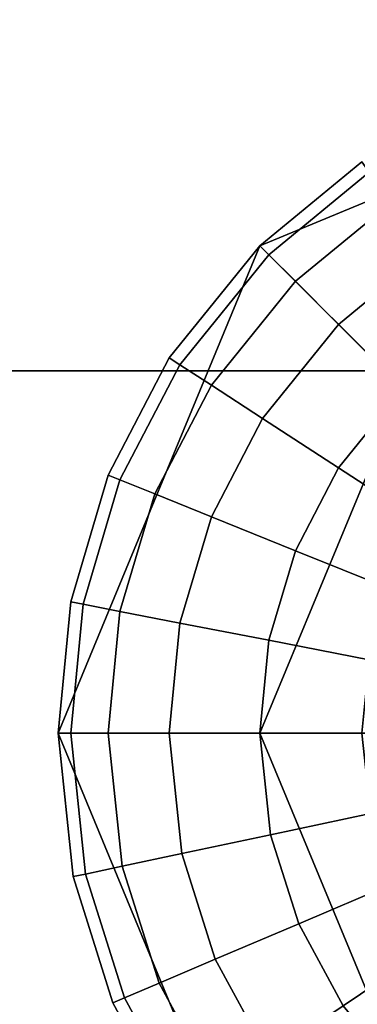
# Model space of a CAD drawing. Units: metres. Extents: x -0.5 to 0.5, y -45.5 to 45.5.
# Drawn here: x -0.2 to -0.1, y 44.9 to 45.2 of the extents above; entities that cross this region are included whole.
import ezdxf

# ---------------------------------------------------------------- set-up
doc = ezdxf.new("R2010")
doc.units = ezdxf.units.M

msp = doc.modelspace()

# ---------------------------------------------------------------- linework, layer by layer
at = {"layer": '112.5 - scanner', "color": 60}
for points in [[(-0.5, 45.07885, 10.067252), (0.5, 45.07885, 10.067252), (0.5, 44.715302, 10.944938), (-0.5, 44.715302, 10.944938)], [(-0.5, 44.154968, 9.684569), (0.5, 44.154968, 9.684569), (0.5, 45.07885, 10.067252), (-0.5, 45.07885, 10.067252)]]:
    msp.add_3dface(points, dxfattribs=at)
at = {"layer": '67.5 - scanner', "color": 40}
for points in [[(-0.5, 44.715302, -10.94494), (0.5, 44.715302, -10.94494), (0.5, 45.07885, -10.067254), (-0.5, 45.07885, -10.067254)], [(-0.5, 45.07885, -10.067254), (0.5, 45.07885, -10.067254), (0.5, 44.154968, -9.684571), (-0.5, 44.154968, -9.684571)]]:
    msp.add_3dface(points, dxfattribs=at)
at = {"layer": '90 - scanner', "color": 50}
for points in [[(-0.5, 44.5, 6.050002), (0.5, 44.5, 6.050002), (0.5, 45.5, 6.050002), (-0.5, 45.5, 6.050002)], [(-0.5, 45.5, 7.950002), (0.5, 45.5, 7.950002), (0.5, 44.5, 7.950002), (-0.5, 44.5, 7.950002)], [(-0.5, 44.5, 4.050002), (0.5, 44.5, 4.050002), (0.5, 45.5, 4.050002), (-0.5, 45.5, 4.050002)], [(-0.5, 45.5, 5.960002), (0.5, 45.5, 5.960002), (0.5, 44.5, 5.960002), (-0.5, 44.5, 5.960002)], [(-0.5, 44.5, 2.050002), (0.5, 44.5, 2.050002), (0.5, 45.5, 2.050002), (-0.5, 45.5, 2.050002)], [(-0.5, 45.5, 3.960002), (0.5, 45.5, 3.960002), (0.5, 44.5, 3.960002), (-0.5, 44.5, 3.960002)], [(-0.5, 45.5, 1.970002), (0.5, 45.5, 1.970002), (0.5, 44.5, 1.970002), (-0.5, 44.5, 1.970002)], [(-0.5, 44.5, 0.050002), (0.5, 44.5, 0.050002), (0.5, 45.5, 0.050002), (-0.5, 45.5, 0.050002)], [(-0.5, 45.5, -0.049998), (0.5, 45.5, -0.049998), (0.5, 44.5, -0.049998), (-0.5, 44.5, -0.049998)], [(-0.5, 44.5, -1.949998), (0.5, 44.5, -1.949998), (0.5, 45.5, -1.949998), (-0.5, 45.5, -1.949998)], [(-0.5, 44.5, -7.949998), (0.5, 44.5, -7.949998), (0.5, 45.5, -7.949998), (-0.5, 45.5, -7.949998)], [(-0.5, 45.5, -6.049998), (0.5, 45.5, -6.049998), (0.5, 44.5, -6.049998), (-0.5, 44.5, -6.049998)], [(-0.5, 44.5, -5.949998), (0.5, 44.5, -5.949998), (0.5, 45.5, -5.949998), (-0.5, 45.5, -5.949998)], [(-0.5, 45.5, -4.019998), (0.5, 45.5, -4.019998), (0.5, 44.5, -4.019998), (-0.5, 44.5, -4.019998)], [(-0.5, 45.5, -2.019998), (0.5, 45.5, -2.019998), (0.5, 44.5, -2.019998), (-0.5, 44.5, -2.019998)], [(-0.5, 44.5, -3.949998), (0.5, 44.5, -3.949998), (0.5, 45.5, -3.949998), (-0.5, 45.5, -3.949998)], [(0, 45.150002, 3.000002), (-0.106066, 45.106068, 3.000002), (-0.075, 45.075001, 2.893936), (0, 45.106068, 2.893936)], [(0, 45.106068, 3.106068), (-0.075, 45.075001, 3.106068), (-0.106066, 45.106068, 3.000002), (0, 45.150002, 3.000002)], [(0, 45.150002, 1.010002), (-0.106066, 45.106068, 1.010002), (-0.075, 45.075001, 0.903936), (0, 45.106068, 0.903936)], [(0, 45.106068, 1.116068), (-0.075, 45.075001, 1.116068), (-0.106066, 45.106068, 1.010002), (0, 45.150002, 1.010002)], [(0, 45.150002, -1.009998), (-0.106066, 45.106068, -1.009998), (-0.075, 45.075001, -1.116064), (0, 45.106068, -1.116064)], [(0, 45.106068, -0.903932), (-0.075, 45.075001, -0.903932), (-0.106066, 45.106068, -1.009998), (0, 45.150002, -1.009998)], [(-0.083879, 45.124355, 4.990002), (-0.106066, 45.106068, 4.990002), (-0.104117, 45.104118, 4.96138), (-0.082338, 45.12207, 4.96138)], [(-0.082338, 45.12207, 5.018623), (-0.104117, 45.104118, 5.018623), (-0.106066, 45.106068, 4.990002), (-0.083879, 45.124355, 4.990002)], [(-0.082338, 45.12207, 4.96138), (-0.104117, 45.104118, 4.96138), (-0.098343, 45.098343, 4.933811), (-0.077771, 45.115299, 4.933811)], [(-0.077771, 45.115299, 5.046193), (-0.098343, 45.098343, 5.046193), (-0.104117, 45.104118, 5.018623), (-0.082338, 45.12207, 5.018623)], [(-0.077771, 45.115299, 4.933811), (-0.098343, 45.098343, 4.933811), (-0.088954, 45.088955, 4.908306), (-0.070347, 45.104294, 4.908306)], [(-0.070347, 45.104294, 5.071698), (-0.088954, 45.088955, 5.071698), (-0.098343, 45.098343, 5.046193), (-0.077771, 45.115299, 5.046193)], [(-0.106066, 45.106068, 3.000002), (-0.15, 45, 3.000002), (-0.106066, 45, 2.893936), (-0.075, 45.075001, 2.893936)], [(-0.075, 45.075001, 3.106068), (-0.106066, 45, 3.106068), (-0.15, 45, 3.000002), (-0.106066, 45.106068, 3.000002)], [(-0.106066, 45.106068, 1.010002), (-0.15, 45, 1.010002), (-0.106066, 45, 0.903936), (-0.075, 45.075001, 0.903936)], [(-0.075, 45.075001, 1.116068), (-0.106066, 45, 1.116068), (-0.15, 45, 1.010002), (-0.106066, 45.106068, 1.010002)], [(-0.106066, 45.106068, -1.009998), (-0.15, 45, -1.009998), (-0.106066, 45, -1.116064), (-0.075, 45.075001, -1.116064)], [(-0.075, 45.075001, -0.903932), (-0.106066, 45, -0.903932), (-0.15, 45, -1.009998), (-0.106066, 45.106068, -1.009998)], [(-0.106066, 45.106068, 4.990002), (-0.125801, 45.081696, 4.990002), (-0.123489, 45.080196, 4.96138), (-0.104117, 45.104118, 4.96138)], [(-0.104117, 45.104118, 5.018623), (-0.123489, 45.080196, 5.018623), (-0.125801, 45.081696, 4.990002), (-0.106066, 45.106068, 4.990002)], [(-0.104117, 45.104118, 4.96138), (-0.123489, 45.080196, 4.96138), (-0.11664, 45.075748, 4.933811), (-0.098343, 45.098343, 4.933811)], [(-0.098343, 45.098343, 5.046193), (-0.11664, 45.075748, 5.046193), (-0.123489, 45.080196, 5.018623), (-0.104117, 45.104118, 5.018623)], [(-0.070347, 45.104294, 4.908306), (-0.088954, 45.088955, 4.908306), (-0.075, 45.075001, 4.883935), (-0.059311, 45.087933, 4.883935)], [(-0.059311, 45.087933, 5.096068), (-0.075, 45.075001, 5.096068), (-0.088954, 45.088955, 5.071698), (-0.070347, 45.104294, 5.071698)], [(-0.098343, 45.098343, 4.933811), (-0.11664, 45.075748, 4.933811), (-0.105505, 45.068516, 4.908306), (-0.088954, 45.088955, 4.908306)], [(-0.088954, 45.088955, 5.071698), (-0.105505, 45.068516, 5.071698), (-0.11664, 45.075748, 5.046193), (-0.098343, 45.098343, 5.046193)], [(-0.088954, 45.088955, 4.908306), (-0.105505, 45.068516, 4.908306), (-0.088954, 45.057766, 4.883935), (-0.075, 45.075001, 4.883935)], [(-0.075, 45.075001, 5.096068), (-0.088954, 45.057766, 5.096068), (-0.105505, 45.068516, 5.071698), (-0.088954, 45.088955, 5.071698)], [(-0.125801, 45.081696, 4.990002), (-0.139078, 45.05619, 4.990002), (-0.136522, 45.055161, 4.96138), (-0.123489, 45.080196, 4.96138)], [(-0.123489, 45.080196, 5.018623), (-0.136522, 45.055161, 5.018623), (-0.139078, 45.05619, 4.990002), (-0.125801, 45.081696, 4.990002)], [(-0.123489, 45.080196, 4.96138), (-0.136522, 45.055161, 4.96138), (-0.12895, 45.052101, 4.933811), (-0.11664, 45.075748, 4.933811)], [(-0.11664, 45.075748, 5.046193), (-0.12895, 45.052101, 5.046193), (-0.136522, 45.055161, 5.018623), (-0.123489, 45.080196, 5.018623)], [(-0.11664, 45.075748, 4.933811), (-0.12895, 45.052101, 4.933811), (-0.11664, 45.047127, 4.908306), (-0.105505, 45.068516, 4.908306)], [(-0.105505, 45.068516, 5.071698), (-0.11664, 45.047127, 5.071698), (-0.12895, 45.052101, 5.046193), (-0.11664, 45.075748, 5.046193)], [(0, 45, 2.850002), (-0.075, 45.075001, 2.893936), (-0.106066, 45, 2.893936)], [(0, 45, 3.150002), (-0.106066, 45, 3.106068), (-0.075, 45.075001, 3.106068)], [(0, 45, 0.860002), (-0.075, 45.075001, 0.903936), (-0.106066, 45, 0.903936)], [(0, 45, 1.160002), (-0.106066, 45, 1.116068), (-0.075, 45.075001, 1.116068)], [(0, 45, -1.159998), (-0.075, 45.075001, -1.116064), (-0.106066, 45, -1.116064)], [(0, 45, -0.859998), (-0.106066, 45, -0.903932), (-0.075, 45.075001, -0.903932)], [(-0.075, 45.075001, 4.883935), (-0.088954, 45.057766, 4.883935), (-0.070347, 45.045685, 4.865646), (-0.059311, 45.059311, 4.865646)], [(-0.059311, 45.059311, 5.114357), (-0.070347, 45.045685, 5.114357), (-0.088954, 45.057766, 5.096068), (-0.075, 45.075001, 5.096068)], [(-0.105505, 45.068516, 4.908306), (-0.11664, 45.047127, 4.908306), (-0.098343, 45.039734, 4.883935), (-0.088954, 45.057766, 4.883935)], [(-0.088954, 45.057766, 5.096068), (-0.098343, 45.039734, 5.096068), (-0.11664, 45.047127, 5.071698), (-0.105505, 45.068516, 5.071698)], [(-0.088954, 45.057766, 4.883935), (-0.098343, 45.039734, 4.883935), (-0.077771, 45.031422, 4.865646), (-0.070347, 45.045685, 4.865646)], [(-0.070347, 45.045685, 5.114357), (-0.077771, 45.031422, 5.114357), (-0.098343, 45.039734, 5.096068), (-0.088954, 45.057766, 5.096068)], [(-0.139078, 45.05619, 4.990002), (-0.147244, 45.028622, 4.990002), (-0.144539, 45.028095, 4.96138), (-0.136522, 45.055161, 4.96138)], [(-0.136522, 45.055161, 5.018623), (-0.144539, 45.028095, 5.018623), (-0.147244, 45.028622, 4.990002), (-0.139078, 45.05619, 4.990002)], [(-0.136522, 45.055161, 4.96138), (-0.144539, 45.028095, 4.96138), (-0.136522, 45.026539, 4.933811), (-0.12895, 45.052101, 4.933811)], [(-0.12895, 45.052101, 5.046193), (-0.136522, 45.026539, 5.046193), (-0.144539, 45.028095, 5.018623), (-0.136522, 45.055161, 5.018623)], [(-0.12895, 45.052101, 4.933811), (-0.136522, 45.026539, 4.933811), (-0.123489, 45.024002, 4.908306), (-0.11664, 45.047127, 4.908306)], [(-0.11664, 45.047127, 5.071698), (-0.123489, 45.024002, 5.071698), (-0.136522, 45.026539, 5.046193), (-0.12895, 45.052101, 5.046193)], [(-0.11664, 45.047127, 4.908306), (-0.123489, 45.024002, 4.908306), (-0.104117, 45.020237, 4.883935), (-0.098343, 45.039734, 4.883935)], [(-0.098343, 45.039734, 5.096068), (-0.104117, 45.020237, 5.096068), (-0.123489, 45.024002, 5.071698), (-0.11664, 45.047127, 5.071698)], [(-0.098343, 45.039734, 4.883935), (-0.104117, 45.020237, 4.883935), (-0.082338, 45.016006, 4.865646), (-0.077771, 45.031422, 4.865646)], [(-0.077771, 45.031422, 5.114357), (-0.082338, 45.016006, 5.114357), (-0.104117, 45.020237, 5.096068), (-0.098343, 45.039734, 5.096068)], [(-0.147244, 45.028622, 4.990002), (-0.15, 45, 4.990002), (-0.147244, 45, 4.96138), (-0.144539, 45.028095, 4.96138)], [(-0.144539, 45.028095, 5.018623), (-0.147244, 45, 5.018623), (-0.15, 45, 4.990002), (-0.147244, 45.028622, 4.990002)], [(-0.144539, 45.028095, 4.96138), (-0.147244, 45, 4.96138), (-0.139078, 45, 4.933811), (-0.136522, 45.026539, 4.933811)], [(-0.136522, 45.026539, 5.046193), (-0.139078, 45, 5.046193), (-0.147244, 45, 5.018623), (-0.144539, 45.028095, 5.018623)], [(-0.136522, 45.026539, 4.933811), (-0.139078, 45, 4.933811), (-0.125801, 45, 4.908306), (-0.123489, 45.024002, 4.908306)], [(-0.123489, 45.024002, 5.071698), (-0.125801, 45, 5.071698), (-0.139078, 45, 5.046193), (-0.136522, 45.026539, 5.046193)], [(-0.123489, 45.024002, 4.908306), (-0.125801, 45, 4.908306), (-0.106066, 45, 4.883935), (-0.104117, 45.020237, 4.883935)], [(-0.104117, 45.020237, 5.096068), (-0.106066, 45, 5.096068), (-0.125801, 45, 5.071698), (-0.123489, 45.024002, 5.071698)], [(-0.104117, 45.020237, 4.883935), (-0.106066, 45, 4.883935), (-0.083879, 45, 4.865646), (-0.082338, 45.016006, 4.865646)], [(-0.082338, 45.016006, 5.114357), (-0.083879, 45, 5.114357), (-0.106066, 45, 5.096068), (-0.104117, 45.020237, 5.096068)], [(-0.15, 45, 4.990002), (-0.146722, 44.968815, 4.990002), (-0.144026, 44.969387, 4.96138), (-0.147244, 45, 4.96138)], [(-0.147244, 45, 5.018623), (-0.144026, 44.969387, 5.018623), (-0.146722, 44.968815, 4.990002), (-0.15, 45, 4.990002)], [(-0.15, 45, 3.000002), (-0.106066, 44.893932, 3.000002), (-0.075, 44.924999, 2.893936), (-0.106066, 45, 2.893936)], [(-0.106066, 45, 3.106068), (-0.075, 44.924999, 3.106068), (-0.106066, 44.893932, 3.000002), (-0.15, 45, 3.000002)], [(-0.15, 45, 1.010002), (-0.106066, 44.893932, 1.010002), (-0.075, 44.924999, 0.903936), (-0.106066, 45, 0.903936)], [(-0.106066, 45, 1.116068), (-0.075, 44.924999, 1.116068), (-0.106066, 44.893932, 1.010002), (-0.15, 45, 1.010002)], [(-0.15, 45, -1.009998), (-0.106066, 44.893932, -1.009998), (-0.075, 44.924999, -1.116064), (-0.106066, 45, -1.116064)], [(-0.106066, 45, -0.903932), (-0.075, 44.924999, -0.903932), (-0.106066, 44.893932, -1.009998), (-0.15, 45, -1.009998)], [(-0.147244, 45, 4.96138), (-0.144026, 44.969387, 4.96138), (-0.136038, 44.971085, 4.933811), (-0.139078, 45, 4.933811)], [(-0.139078, 45, 5.046193), (-0.136038, 44.971085, 5.046193), (-0.144026, 44.969387, 5.018623), (-0.147244, 45, 5.018623)], [(-0.139078, 45, 4.933811), (-0.136038, 44.971085, 4.933811), (-0.123052, 44.973846, 4.908306), (-0.125801, 45, 4.908306)], [(-0.125801, 45, 5.071698), (-0.123052, 44.973846, 5.071698), (-0.136038, 44.971085, 5.046193), (-0.139078, 45, 5.046193)], [(-0.125801, 45, 4.908306), (-0.123052, 44.973846, 4.908306), (-0.103748, 44.977947, 4.883935), (-0.106066, 45, 4.883935)], [(-0.106066, 45, 5.096068), (-0.103748, 44.977947, 5.096068), (-0.123052, 44.973846, 5.071698), (-0.125801, 45, 5.071698)], [(-0.106066, 45, 4.883935), (-0.103748, 44.977947, 4.883935), (-0.082046, 44.982559, 4.865646), (-0.083879, 45, 4.865646)], [(-0.083879, 45, 5.114357), (-0.082046, 44.982559, 5.114357), (-0.103748, 44.977947, 5.096068), (-0.106066, 45, 5.096068)], [(0, 45, 2.850002), (-0.106066, 45, 2.893936), (-0.075, 44.924999, 2.893936)], [(0, 45, 3.150002), (-0.075, 44.924999, 3.106068), (-0.106066, 45, 3.106068)], [(0, 45, 0.860002), (-0.106066, 45, 0.903936), (-0.075, 44.924999, 0.903936)], [(0, 45, 1.160002), (-0.075, 44.924999, 1.116068), (-0.106066, 45, 1.116068)], [(0, 45, -1.159998), (-0.106066, 45, -1.116064), (-0.075, 44.924999, -1.116064)], [(0, 45, -0.859998), (-0.075, 44.924999, -0.903932), (-0.106066, 45, -0.903932)], [(-0.103748, 44.977947, 4.883935), (-0.097634, 44.958557, 4.883935), (-0.077211, 44.967224, 4.865646), (-0.082046, 44.982559, 4.865646)], [(-0.082046, 44.982559, 5.114357), (-0.077211, 44.967224, 5.114357), (-0.097634, 44.958557, 5.096068), (-0.103748, 44.977947, 5.096068)], [(-0.123052, 44.973846, 4.908306), (-0.1158, 44.950848, 4.908306), (-0.097634, 44.958557, 4.883935), (-0.103748, 44.977947, 4.883935)], [(-0.103748, 44.977947, 5.096068), (-0.097634, 44.958557, 5.096068), (-0.1158, 44.950848, 5.071698), (-0.123052, 44.973846, 5.071698)], [(-0.136038, 44.971085, 4.933811), (-0.128022, 44.94566, 4.933811), (-0.1158, 44.950848, 4.908306), (-0.123052, 44.973846, 4.908306)], [(-0.123052, 44.973846, 5.071698), (-0.1158, 44.950848, 5.071698), (-0.128022, 44.94566, 5.046193), (-0.136038, 44.971085, 5.046193)], [(-0.144026, 44.969387, 4.96138), (-0.135539, 44.942467, 4.96138), (-0.128022, 44.94566, 4.933811), (-0.136038, 44.971085, 4.933811)], [(-0.136038, 44.971085, 5.046193), (-0.128022, 44.94566, 5.046193), (-0.135539, 44.942467, 5.018623), (-0.144026, 44.969387, 5.018623)], [(-0.146722, 44.968815, 4.990002), (-0.138076, 44.941391, 4.990002), (-0.135539, 44.942467, 4.96138), (-0.144026, 44.969387, 4.96138)], [(-0.144026, 44.969387, 5.018623), (-0.135539, 44.942467, 5.018623), (-0.138076, 44.941391, 4.990002), (-0.146722, 44.968815, 4.990002)], [(-0.097634, 44.958557, 4.883935), (-0.087933, 44.940689, 4.883935), (-0.069539, 44.953094, 4.865646), (-0.077211, 44.967224, 4.865646)], [(-0.077211, 44.967224, 5.114357), (-0.069539, 44.953094, 5.114357), (-0.087933, 44.940689, 5.096068), (-0.097634, 44.958557, 5.096068)], [(-0.1158, 44.950848, 4.908306), (-0.104293, 44.929653, 4.908306), (-0.087933, 44.940689, 4.883935), (-0.097634, 44.958557, 4.883935)], [(-0.097634, 44.958557, 5.096068), (-0.087933, 44.940689, 5.096068), (-0.104293, 44.929653, 5.071698), (-0.1158, 44.950848, 5.071698)], [(-0.087933, 44.940689, 4.883935), (-0.075, 44.924999, 4.883935), (-0.059311, 44.940689, 4.865646), (-0.069539, 44.953094, 4.865646)], [(-0.069539, 44.953094, 5.114357), (-0.059311, 44.940689, 5.114357), (-0.075, 44.924999, 5.096068), (-0.087933, 44.940689, 5.096068)], [(-0.128022, 44.94566, 4.933811), (-0.115301, 44.92223, 4.933811), (-0.104293, 44.929653, 4.908306), (-0.1158, 44.950848, 4.908306)], [(-0.1158, 44.950848, 5.071698), (-0.104293, 44.929653, 5.071698), (-0.115301, 44.92223, 5.046193), (-0.128022, 44.94566, 5.046193)], [(-0.135539, 44.942467, 4.96138), (-0.122071, 44.917664, 4.96138), (-0.115301, 44.92223, 4.933811), (-0.128022, 44.94566, 4.933811)], [(-0.128022, 44.94566, 5.046193), (-0.115301, 44.92223, 5.046193), (-0.122071, 44.917664, 5.018623), (-0.135539, 44.942467, 5.018623)], [(-0.138076, 44.941391, 4.990002), (-0.124356, 44.916122, 4.990002), (-0.122071, 44.917664, 4.96138), (-0.135539, 44.942467, 4.96138)], [(-0.135539, 44.942467, 5.018623), (-0.122071, 44.917664, 5.018623), (-0.124356, 44.916122, 4.990002), (-0.138076, 44.941391, 4.990002)]]:
    msp.add_3dface(points, dxfattribs=at)

doc.saveas('drawing.dxf')
